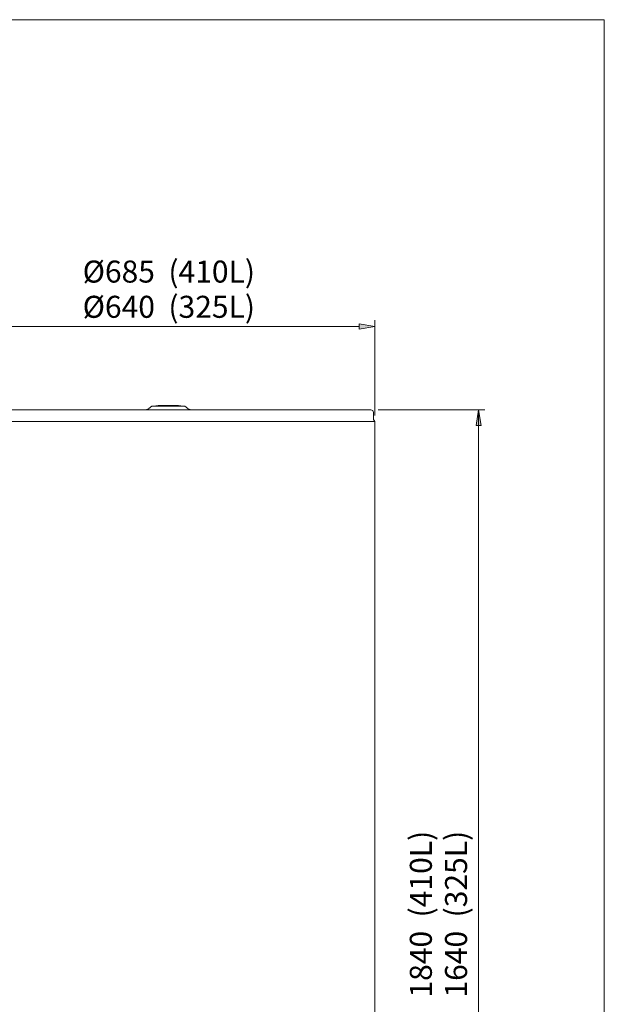
# Model space of a CAD drawing. Units: inches. Extents: x 0 to 3900, y -292 to 2700.
# Drawn here: x 2970 to 3900, y 1135 to 2700 of the extents above; entities that cross this region are included whole.
import ezdxf

# ---------------------------------------------------------------- set-up
doc = ezdxf.new("R2010")
doc.units = ezdxf.units.IN
doc.layers.add('Drawing [1]', color=7, linetype='Continuous', lineweight=0)
doc.styles.add('CK_TEXT_STYLE_0010', font='arial.ttf', dxfattribs={"height": 35})
doc.styles.add('CK_TEXT_STYLE_0018', font='txt', dxfattribs={"width": 1.2, "height": 35})

# ---------------------------------------------------------------- blocks, each defined once
blk = doc.blocks.new('HATCH')
at = {"layer": 'Drawing [1]', "true_color": 0xffffff}
blk.add_hatch(color=7, dxfattribs=at).paths.add_polyline_path([(3510.2, 2208.1), (3510.2, 2216.4), (3535.2, 2212.2)], flags=0)
at = {"layer": 'Drawing [1]', "color": 3, "linetype": 'Continuous', "lineweight": 0, "true_color": 0x00ff00}
blk.add_lwpolyline([(3510.2, 2208.1), (3510.2, 2216.4), (3535.2, 2212.2)], close=True, dxfattribs=at)
blk = doc.blocks.new('HATCH_0002')
at = {"layer": 'Drawing [1]', "true_color": 0xffffff}
for points in [[(3700.2, 2054.7), (3696, 2054.7), (3700.2, 2079.7)], [(3700.2, 2054.7), (3700.2, 2079.7), (3704.4, 2054.7)]]:
    blk.add_hatch(color=7, dxfattribs=at).paths.add_polyline_path(points, flags=0)
at = {"layer": 'Drawing [1]', "color": 3, "linetype": 'Continuous', "lineweight": 0, "true_color": 0x00ff00}
blk.add_lwpolyline([(3700.2, 2054.7), (3696, 2054.7), (3700.2, 2079.7)], close=True, dxfattribs=at)
at = {"layer": 'Drawing [1]', "color": 3, "linetype": 'Continuous', "lineweight": 0, "true_color": 0x00ff00, "extrusion": (0, 0, -1)}
blk.add_lwpolyline([(-3700.2, 2054.7), (-3700.2, 2079.7), (-3704.4, 2054.7)], close=True, dxfattribs=at)

msp = doc.modelspace()

# ---------------------------------------------------------------- linework, layer by layer
at = {"layer": 'Drawing [1]', "color": 3, "linetype": 'Continuous', "lineweight": 0, "true_color": 0x00ff00}
for p, q in [((0, 2700), (3900, 2700)), ((3900, 0), (3900, 2700)), ((2903.6, 2212.2), (3510.2, 2212.2)), ((3510.2, 2216.4), (3535.2, 2212.2)), ((3535.2, 2070.7), (3535.2, 2222.2)), ((3535.2, 2212.2), (3535.2, 2212.2)), ((3175.8, 2081.9), (3175.8, 2081.6)), ((3180.6, 2085.4), (3176, 2082.2)), ((3180.6, 2085.4), (3233.1, 2085.4)), ((3186.8, 2086.2), (3186.8, 2086)), ((3186.8, 2086.2), (3226.9, 2086.2)), ((3186.8, 2086), (3226.9, 2086)), ((3204.1, 2086.9), (3204.1, 2086.9)), ((3204.1, 2086.9), (3209.7, 2086.9)), ((3204.1, 2086.9), (3209.7, 2086.9)), ((3209.7, 2086.9), (3209.7, 2086.9)), ((3226.9, 2086.2), (3226.9, 2086)), ((3233.1, 2085.4), (3237.8, 2082.2)), ((3238, 2081.9), (3238, 2081.6)), ((2884.8, 2079.7), (3529, 2079.7)), ((3175.8, 2081.6), (3170, 2079.7)), ((3238, 2081.6), (3243.7, 2079.7)), ((3238, 2081.6), (3238, 2081.6)), ((3529, 2079.7), (3529, 2079.7)), ((3532.9, 2064.6), (3532.9, 2075.8)), ((3540.7, 2079.7), (3710.1, 2079.7)), ((3535, 2061.3), (2878.8, 2061.3)), ((3532.9, 2064.6), (3535, 2061.3)), ((3535.2, 446.4), (3535.2, 2060.7)), ((3535.2, 2060.7), (3535.2, 2060.7)), ((3700.1, 434.9), (3700.1, 2054.7))]:
    msp.add_line(p, q, dxfattribs=at)
at = {"layer": 'Drawing [1]', "color": 3, "linetype": 'Continuous', "lineweight": 0, "true_color": 0x00ff00, "extrusion": (0, 0, -1)}
for points in [[(-3510.2, 2216.4), (-3510.2, 2208.1), (-3535.2, 2212.2), (-3535.2, 2212.2)], [(-3696, 2054.7), (-3704.4, 2054.7), (-3700.2, 2079.7), (-3700.2, 2079.7)]]:
    msp.add_lwpolyline(points, dxfattribs=at)
at = {"layer": 'Drawing [1]', "color": 3, "linetype": 'Continuous', "lineweight": 0}
msp.add_lwpolyline([(3175.8, 2081.6), (3175.8, 2081.6), (3175.8, 2081.6), (3175.8, 2081.6), (3175.8, 2081.6), (3175.8, 2081.6), (3175.8, 2081.6), (3175.8, 2081.6), (3175.8, 2081.6), (3175.8, 2081.6), (3175.8, 2081.6), (3175.8, 2081.6), (3175.8, 2081.6), (3175.8, 2081.6), (3175.8, 2081.6), (3175.8, 2081.6), (3175.8, 2081.6), (3175.8, 2081.6), (3175.8, 2081.6), (3175.8, 2081.6), (3175.8, 2081.6), (3175.8, 2081.6), (3175.8, 2081.6), (3175.8, 2081.6), (3175.8, 2081.6)], dxfattribs=at)
at = {"layer": 'Drawing [1]', "color": 3, "linetype": 'Continuous', "lineweight": 0, "true_color": 0x00ff00}
for points in [[(3176, 2082.2), (3175.9, 2082.2), (3175.8, 2082), (3175.8, 2081.9)], [(3186.8, 2086), (3185.3, 2085.9), (3182.2, 2085.6), (3180.6, 2085.4)], [(3204.1, 2086.9), (3199.7, 2086.9), (3191.2, 2086.6), (3186.8, 2086.2)], [(3226.9, 2086.2), (3222.6, 2086.6), (3214.1, 2086.9), (3209.7, 2086.9)], [(3233.1, 2085.4), (3231.6, 2085.6), (3228.5, 2085.9), (3226.9, 2086)], [(3238, 2081.9), (3238, 2082), (3237.9, 2082.2), (3237.8, 2082.2)], [(3169.7, 2079.7), (3169.8, 2079.7), (3170, 2079.7), (3170, 2079.7)], [(3243.7, 2079.7), (3243.8, 2079.7), (3244, 2079.7), (3244, 2079.7)], [(3532.9, 2075.8), (3532.9, 2077.9), (3531.1, 2079.7), (3529, 2079.7)], [(3535.2, 2060.7), (3535.2, 2060.9), (3535.1, 2061.2), (3535, 2061.3)], [(3535.2, 2060.7), (3535.2, 2060.9), (3535.1, 2061.2), (3535, 2061.3)]]:
    msp.add_open_spline(points, degree=3, dxfattribs=at)

# ---------------------------------------------------------------- block references
for name in ['HATCH', 'HATCH_0002']:
    msp.add_blockref(name, (0, 0))

# ---------------------------------------------------------------- texts
at = {"layer": 'Drawing [1]', "color": 3, "linetype": 'Continuous', "lineweight": 0, "true_color": 0x00ff00, "insert": (3070.6, 2317.1), "char_height": 35, "attachment_point": 1, "line_spacing_factor": 0.96, "style": 'CK_TEXT_STYLE_0010'}
msp.add_mtext('Ø685  (410L)\\PØ640  (325L)', dxfattribs=at)
at = {"layer": 'Drawing [1]', "color": 3, "linetype": 'Continuous', "lineweight": 0, "true_color": 0x00ff00, "insert": (3590.8, 1145.6), "char_height": 35, "attachment_point": 1, "rotation": 90, "line_spacing_factor": 0.96, "style": 'CK_TEXT_STYLE_0018'}
msp.add_mtext('1840  (410L)\\P1640  (325L)', dxfattribs=at)

doc.saveas('drawing.dxf')
